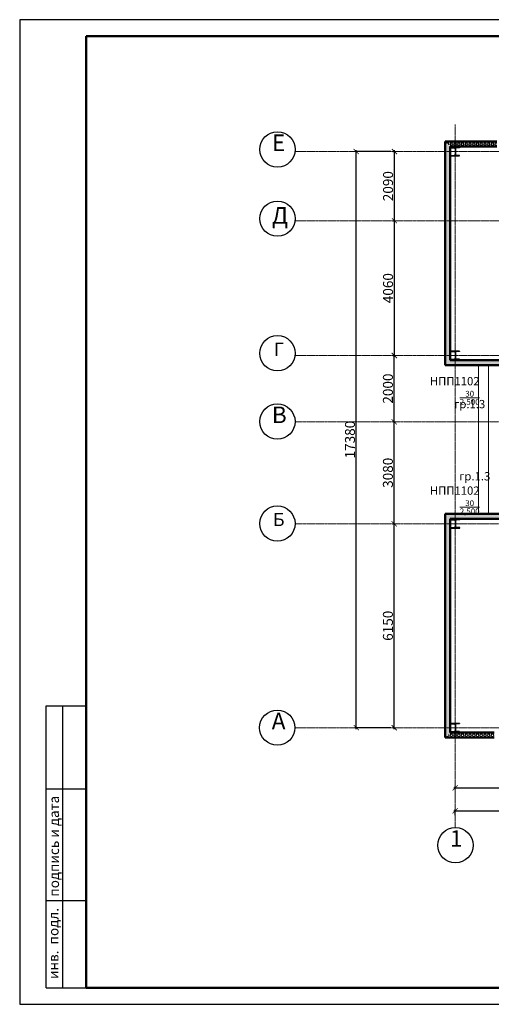
# Model space of a CAD drawing. Units: millimetres. Extents: x 1532555 to 4081981, y 24437 to 231549.
# Drawn here: x 1996133 to 2010344, y 101448 to 131148 of the extents above; entities that cross this region are included whole.
import ezdxf

# ---------------------------------------------------------------- set-up
doc = ezdxf.new("R2010")
doc.units = ezdxf.units.MM
doc.header["$LTSCALE"] = 0.5
doc.linetypes.add('CONTINOUS', pattern=[0])
doc.linetypes.add('осевая2', pattern=[28.575, 19.05, -3.175, 3.175, -3.175])
doc.layers.get('Defpoints').update_dxf_attribs({"color": 140})
for name, color, linetype in [('Колонны метал', 1, 'Continuous'), ('Оборудование', 252, 'Continuous'), ('Основа', 7, 'Continuous')]:
    doc.layers.add(name, color=color, linetype=linetype)
doc.layers.add('ЭО', color=1, linetype='Continuous', lineweight=35)
doc.styles.add('FL_Isocpeur', font='isocpeur.ttf', dxfattribs={"oblique": 15})
doc.styles.add('proekt kursiv', font='ariali.ttf', dxfattribs={"height": 300})
doc.styles.add('Архитектурный', font='timesi.ttf')
doc.styles.add('ГОСТ 2.304', font='CS_Gost2304.shx')
doc.dimstyles.new('Копия 50', dxfattribs={"dimscale": 100, "dimtxt": 3, "dimasz": 1.55, "dimexe": 0.4, "dimexo": 0.5, "dimgap": 0.4, "dimtad": 1, "dimdec": 0, "dimdsep": 46, "dimtxsty": 'FL_Isocpeur', "dimblk": 'ARCHTICK', "dimcen": 0, "dimdle": 0.4, "dimclrd": 7, "dimclre": 7, "dimclrt": 7, "dimazin": 2, "dimtfac": 1, "dimtdec": 0, "dimtmove": 1, "dimatfit": 2, "dimldrblk": 'DATUMBLANK', "dimfxl": 1, "dimtolj": 1, "dimlwd": -1, "dimlwe": -1, "dimarcsym": 0})

# ---------------------------------------------------------------- blocks, each defined once
blk = doc.blocks.new('_ArchTick')
at = {"color": 0, "linetype": 'ByBlock', "const_width": 0.15}
blk.add_lwpolyline([(-0.5, -0.5), (0.5, 0.5)], dxfattribs=at)
blk = doc.blocks.new('*D32')
at = {"layer": 'Defpoints', "color": 0, "lineweight": 40, "transparency": 16777216}
for p in [(2007419, 115942), (2007419, 115942), (2007434, 109792)]:
    blk.add_point(p, dxfattribs=at)
at = {"layer": 'Основа', "color": 7, "transparency": 16777216}
for p, q in [((2007369, 115942), (2007379, 115942)), ((2007419, 109752), (2007419, 115982)), ((2007384, 109792), (2007379, 109792))]:
    blk.add_line(p, q, dxfattribs=at)
at = {"layer": 'Основа', "color": 7, "transparency": 16777216, "xscale": 155, "yscale": 155, "zscale": 155}
for p, rotation in [((2007419, 115942), 90), ((2007419, 109792), 270)]:
    blk.add_blockref('_ArchTick', p, dxfattribs=dict(at, rotation=rotation))
at = {"layer": 'Основа', "color": 7, "transparency": 16777216, "insert": (2007229, 112867), "char_height": 300, "attachment_point": 5, "rotation": 90, "style": 'FL_Isocpeur'}
blk.add_mtext('\\A1;6150', dxfattribs=at)
blk = doc.blocks.new('_DatumBlank')
at = {"color": 0, "linetype": 'ByBlock', "lineweight": -2}
for p, q in [((0, 0.58), (-1, 0)), ((-1, 0), (0, -0.58)), ((0, -0.58), (0, 0.58))]:
    blk.add_line(p, q, dxfattribs=at)
blk = doc.blocks.new('*D33')
at = {"layer": 'Defpoints', "color": 0, "lineweight": 40, "transparency": 16777216}
for p in [(2007419, 119019), (2007434, 119019), (2007369, 115942)]:
    blk.add_point(p, dxfattribs=at)
at = {"layer": 'Основа', "color": 7, "transparency": 16777216}
for p, q in [((2007384, 119019), (2007379, 119019)), ((2007419, 115902), (2007419, 119059)), ((2007419, 115942), (2007459, 115942))]:
    blk.add_line(p, q, dxfattribs=at)
at = {"layer": 'Основа', "color": 7, "transparency": 16777216, "xscale": 155, "yscale": 155, "zscale": 155}
for p, rotation in [((2007419, 119019), 90), ((2007419, 115942), 270)]:
    blk.add_blockref('_ArchTick', p, dxfattribs=dict(at, rotation=rotation))
at = {"layer": 'Основа', "color": 7, "transparency": 16777216, "insert": (2007229, 117481), "char_height": 300, "attachment_point": 5, "rotation": 90, "style": 'FL_Isocpeur'}
blk.add_mtext('\\A1;3080', dxfattribs=at)
blk = doc.blocks.new('*D34')
at = {"layer": 'Defpoints', "color": 0, "lineweight": 40, "transparency": 16777216}
for p in [(2007423, 127172), (2007423, 127172), (2007423, 125082)]:
    blk.add_point(p, dxfattribs=at)
at = {"layer": 'Основа', "color": 7, "transparency": 16777216}
for p, q in [((2007373, 127172), (2007383, 127172)), ((2007423, 125042), (2007423, 127212)), ((2007373, 125082), (2007383, 125082))]:
    blk.add_line(p, q, dxfattribs=at)
at = {"layer": 'Основа', "color": 7, "transparency": 16777216, "xscale": 155, "yscale": 155, "zscale": 155}
for p, rotation in [((2007423, 127172), 90), ((2007423, 125082), 270)]:
    blk.add_blockref('_ArchTick', p, dxfattribs=dict(at, rotation=rotation))
at = {"layer": 'Основа', "color": 7, "transparency": 16777216, "insert": (2007233, 126127), "char_height": 300, "attachment_point": 5, "rotation": 90, "style": 'FL_Isocpeur'}
blk.add_mtext('\\A1;2090', dxfattribs=at)
blk = doc.blocks.new('*D35')
at = {"layer": 'Defpoints', "color": 0, "lineweight": 40, "transparency": 16777216}
for p in [(2006276, 127172), (2007369, 127172), (2007369, 109792)]:
    blk.add_point(p, dxfattribs=at)
at = {"layer": 'Основа', "color": 7, "transparency": 16777216}
for p, q in [((2007319, 127172), (2006236, 127172)), ((2006276, 109752), (2006276, 127212)), ((2007319, 109792), (2006236, 109792))]:
    blk.add_line(p, q, dxfattribs=at)
at = {"layer": 'Основа', "color": 7, "transparency": 16777216, "xscale": 155, "yscale": 155, "zscale": 155}
for p, rotation in [((2006276, 127172), 90), ((2006276, 109792), 270)]:
    blk.add_blockref('_ArchTick', p, dxfattribs=dict(at, rotation=rotation))
at = {"layer": 'Основа', "color": 7, "transparency": 16777216, "insert": (2006086, 118482), "char_height": 300, "attachment_point": 5, "rotation": 90, "style": 'FL_Isocpeur'}
blk.add_mtext('\\A1;17380', dxfattribs=at)
blk = doc.blocks.new('*D36')
at = {"layer": 'Defpoints', "color": 0, "lineweight": 40, "transparency": 16777216}
for p in [(2009258, 107883), (2015258, 107977), (2015258, 107883)]:
    blk.add_point(p, dxfattribs=at)
at = {"layer": 'Основа', "color": 7, "transparency": 16777216}
for p, q in [((2009218, 107977), (2015298, 107977)), ((2009258, 107933), (2009258, 108017)), ((2015258, 107933), (2015258, 108017))]:
    blk.add_line(p, q, dxfattribs=at)
at = {"layer": 'Основа', "color": 7, "transparency": 16777216, "xscale": 155, "yscale": 155, "zscale": 155, "rotation": 180}
blk.add_blockref('_ArchTick', (2009258, 107977), dxfattribs=at)
at = {"layer": 'Основа', "color": 7, "transparency": 16777216, "xscale": 155, "yscale": 155, "zscale": 155}
blk.add_blockref('_ArchTick', (2015258, 107977), dxfattribs=at)
at = {"layer": 'Основа', "color": 7, "transparency": 16777216, "insert": (2012258, 108167), "char_height": 300, "attachment_point": 5, "style": 'FL_Isocpeur'}
blk.add_mtext('\\A1;6000', dxfattribs=at)
blk = doc.blocks.new('*D46')
at = {"layer": 'Defpoints', "color": 0, "lineweight": 40, "transparency": 16777216}
for p in [(2069258, 107286), (2009258, 107100), (2069258, 107114)]:
    blk.add_point(p, dxfattribs=at)
at = {"layer": 'Основа', "color": 7, "transparency": 16777216}
for p, q in [((2009218, 107286), (2069298, 107286)), ((2009258, 107150), (2009258, 107326)), ((2069258, 107164), (2069258, 107326))]:
    blk.add_line(p, q, dxfattribs=at)
at = {"layer": 'Основа', "color": 7, "transparency": 16777216, "xscale": 155, "yscale": 155, "zscale": 155, "rotation": 180}
blk.add_blockref('_ArchTick', (2009258, 107286), dxfattribs=at)
at = {"layer": 'Основа', "color": 7, "transparency": 16777216, "xscale": 155, "yscale": 155, "zscale": 155}
blk.add_blockref('_ArchTick', (2069258, 107286), dxfattribs=at)
at = {"layer": 'Основа', "color": 7, "transparency": 16777216, "insert": (2039258, 107476), "char_height": 300, "attachment_point": 5, "style": 'FL_Isocpeur'}
blk.add_mtext('\\A1;60000', dxfattribs=at)
blk = doc.blocks.new('A$C240952E6')
at = {"layer": 'Оборудование', "color": 0, "linetype": 'CONTINOUS', "lineweight": 30}
for p, q in [((0, 255), (260, 255)), ((260, 255), (0, 255)), ((0, 0), (260, 0))]:
    blk.add_line(p, q, dxfattribs=at)
for points in [[(0, 255), (0, 243), (97, 243)], [(0, 0), (0, 12), (97, 12)], [(126, 213), (126, 42)], [(134, 213), (134, 42)], [(260, 255), (260, 243), (163, 243)], [(260, 0), (260, 12), (163, 12)]]:
    blk.add_lwpolyline(points, dxfattribs=at)
for centre, start, end in [((96, 213), 0.3059, 91.5725), ((96, 42), 268.4275, 359.6941), ((164, 213), 88.4275, 179.6941), ((164, 42), 180.3059, 271.5725)]:
    blk.add_arc(centre, 30.2, start, end, dxfattribs=at)
blk = doc.blocks.new('*D29')
at = {"layer": 'Defpoints', "color": 0, "lineweight": 40, "transparency": 16777216}
for p in [(2007423, 125082), (2007423, 125082), (2007423, 121018)]:
    blk.add_point(p, dxfattribs=at)
at = {"layer": 'Основа', "color": 7, "transparency": 16777216}
for p, q in [((2007373, 125082), (2007383, 125082)), ((2007423, 120978), (2007423, 125122)), ((2007373, 121018), (2007383, 121018))]:
    blk.add_line(p, q, dxfattribs=at)
at = {"layer": 'Основа', "color": 7, "transparency": 16777216, "xscale": 155, "yscale": 155, "zscale": 155}
for p, rotation in [((2007423, 125082), 90), ((2007423, 121018), 270)]:
    blk.add_blockref('_ArchTick', p, dxfattribs=dict(at, rotation=rotation))
at = {"layer": 'Основа', "color": 7, "transparency": 16777216, "insert": (2007233, 123050), "char_height": 300, "attachment_point": 5, "rotation": 90, "style": 'FL_Isocpeur'}
blk.add_mtext('\\A1;4060', dxfattribs=at)
blk = doc.blocks.new('*D30')
at = {"layer": 'Defpoints', "color": 0, "lineweight": 40, "transparency": 16777216}
for p in [(2007419, 121022), (2007470, 121022), (2007384, 119019)]:
    blk.add_point(p, dxfattribs=at)
at = {"layer": 'Основа', "color": 7, "transparency": 16777216}
for p, q in [((2007420, 121022), (2007379, 121022)), ((2007419, 118979), (2007419, 121062)), ((2007434, 119019), (2007459, 119019))]:
    blk.add_line(p, q, dxfattribs=at)
at = {"layer": 'Основа', "color": 7, "transparency": 16777216, "xscale": 155, "yscale": 155, "zscale": 155}
for p, rotation in [((2007419, 121022), 90), ((2007419, 119019), 270)]:
    blk.add_blockref('_ArchTick', p, dxfattribs=dict(at, rotation=rotation))
at = {"layer": 'Основа', "color": 7, "transparency": 16777216, "insert": (2007229, 120021), "char_height": 300, "attachment_point": 5, "rotation": 90, "style": 'FL_Isocpeur'}
blk.add_mtext('\\A1;2000', dxfattribs=at)

msp = doc.modelspace()

# ---------------------------------------------------------------- hatches: boundary and pattern name
at = {"layer": 'Основа', "linetype": 'Continuous', "lineweight": 18}
h = msp.add_hatch(dxfattribs=at)
h.set_pattern_fill('GENERAL_HONEYCOMB', color=0, scale=300, angle=-360, style=0, pattern_type=2)
h.set_pattern_definition([(360, (983361.095, -11458.772), (56.25, 32.4759525), [37.5, -75]), (120, (983361.095, -11458.772), (-56.2499999, 32.4759527), [37.5, -75]), (60, (983361.095, -11458.772), (1e-07, 64.9519052), [-75, 37.5])])
h.paths.add_polyline_path([(2009108.1, 127319.4), (2008958.1, 127469.2), (2008957.9, 120724.5), (2009107.9, 120874.5)])
h = msp.add_hatch(dxfattribs=at)
h.set_pattern_fill('GENERAL_HONEYCOMB', color=0, scale=300, style=0, pattern_type=2)
h.set_pattern_definition([(7e-15, (983291.095, -11408.88), (56.25, 32.4759525), [37.5, -75]), (120, (983291.095, -11408.88), (-56.2499999, 32.4759527), [37.5, -75]), (60, (983291.095, -11408.88), (1e-07, 64.9519052), [-75, 37.5])])
h.paths.add_polyline_path([(2010507, 127321.5), (2010508.6, 127471.5), (2008958, 127469.3), (2009108, 127319.5)])
h = msp.add_hatch(dxfattribs=at)
h.set_pattern_fill('GENERAL_HONEYCOMB', color=0, scale=300, angle=-360, style=0, pattern_type=2)
h.set_pattern_definition([(360, (983311.283, -11506.112), (56.25, 32.4759525), [37.5, -75]), (120, (983311.283, -11506.112), (-56.2499999, 32.4759527), [37.5, -75]), (60, (983311.283, -11506.112), (1e-07, 64.9519052), [-75, 37.5])])
h.paths.add_polyline_path([(2010878.4, 120724.5), (2010978.4, 120762), (2011028.4, 120724.5), (2013028.3, 120724.4), (2013178.3, 120874.4), (2011028.4, 120874.5), (2009107.9, 120874.5), (2008957.9, 120724.5)])
h = msp.add_hatch(dxfattribs=at)
h.set_pattern_fill('GENERAL_HONEYCOMB', color=0, scale=300, angle=-360, style=0, pattern_type=2)
h.set_pattern_definition([(360, (983360.8, -11412.518), (56.25, 32.4759525), [37.5, -75]), (120, (983360.8, -11412.518), (-56.2499999, 32.4759527), [37.5, -75]), (60, (983360.8, -11412.518), (1e-07, 64.9519052), [-75, 37.5])])
h.paths.add_polyline_path([(2009107.9, 116089.5), (2008957.9, 116239.6), (2008957.6, 109493.4), (2009107.9, 109643.4)])
h = msp.add_hatch(dxfattribs=at)
h.set_pattern_fill('GENERAL_HONEYCOMB', color=0, scale=300, style=0, pattern_type=2)
h.set_pattern_definition([(360, (983291.095, -11412.515), (56.25, 32.4759525), [37.5, -75]), (120, (983291.095, -11412.515), (-56.2499999, 32.4759527), [37.5, -75]), (60, (983291.095, -11412.515), (1e-07, 64.9519052), [-75, 37.5])])
h.paths.add_polyline_path([(2013157.9, 116089.4), (2013007.9, 116239.4), (2011007.9, 116239.5), (2010957.9, 116202), (2010857.9, 116239.5), (2008957.9, 116239.6), (2009107.9, 116089.5), (2011007.9, 116089.5)])
h = msp.add_hatch(dxfattribs=at)
h.set_pattern_fill('GENERAL_HONEYCOMB', color=0, scale=300, angle=-360, style=0, pattern_type=2)
h.set_pattern_definition([(360, (983291.095, -11508.772), (56.25, 32.4759525), [37.5, -75]), (120, (983291.095, -11508.772), (-56.2499999, 32.4759527), [37.5, -75]), (60, (983291.095, -11508.772), (1e-07, 64.9519052), [-75, 37.5])])
h.paths.add_polyline_path([(2010427.1, 109493.3), (2010427.1, 109643.3), (2009107.9, 109643.4), (2008957.6, 109493.4)])

# ---------------------------------------------------------------- linework, layer by layer
at = {"layer": 'Колонны метал', "color": 0, "linetype": 'CONTINOUS', "lineweight": 25}
msp.add_lwpolyline([(1996133.1, 131148.2), (1996133.1, 101448.2), (2101233.1, 101448.2), (2101233.1, 131148.2), (1996133.1, 131148.2)], dxfattribs=at)
at = {"layer": 'Колонны метал', "color": 0, "linetype": 'CONTINOUS', "lineweight": 50}
msp.add_lwpolyline([(1998133.1, 130648.2), (1998133.1, 101948.2), (2100733.1, 101948.2), (2100733.1, 130648.2), (1998133.1, 130648.2)], dxfattribs=at)
at = {"layer": 'Основа', "color": 0, "linetype": 'Continuous', "lineweight": 50}
for p, q in [((2008958.1, 127469.2), (2008957.9, 120724.5)), ((2009107.9, 120874.5), (2009108.1, 127319.4)), ((2008957.9, 116239.6), (2008957.6, 109493.4)), ((2009107.9, 109643.4), (2009107.9, 116089.5))]:
    msp.add_line(p, q, dxfattribs=at)
at = {"layer": 'Основа', "color": 1, "linetype": 'CONTINOUS', "lineweight": 30}
for p, q in [((2009128.1, 127299.3), (2009388.1, 127299.3)), ((2009388.1, 127299.3), (2009128.1, 127299.3))]:
    msp.add_line(p, q, dxfattribs=at)
at = {"layer": 'Основа', "color": 0, "linetype": 'CONTINOUS', "lineweight": 30}
msp.add_line((2009128.1, 127044.3), (2009388.1, 127044.3), dxfattribs=at)
at = {"layer": 'Основа', "color": 0, "linetype": 'осевая2', "lineweight": 20}
for points in [[(2009258.1, 127983.9), (2009258.1, 106764.9)], [(2004432.1, 127171.8), (2074955.1, 127171.8)], [(2004432.1, 125082), (2070590.1, 125082)], [(2004432.1, 121022), (2070590.1, 121022)], [(2004431.9, 119019), (2070590.1, 119019)], [(2004431.9, 115942), (2070590.1, 115942)], [(2004432.1, 109792.1), (2070590.1, 109792.1)]]:
    msp.add_lwpolyline(points, dxfattribs=at)
at = {"layer": 'Основа', "color": 0, "linetype": 'Continuous', "lineweight": 50}
for points in [[(2010508.6, 127471.5), (2008958, 127469.3)], [(2009108, 127319.5), (2010507, 127321.5)], [(2008957.9, 120724.5), (2010858.2, 120724.5)], [(2011028.4, 120874.5), (2009107.9, 120874.5)], [(2010857.9, 116239.5), (2008957.9, 116239.6)], [(2009107.9, 116089.5), (2011007.9, 116089.5)], [(2010427.1, 109643.3), (2009107.9, 109643.4)], [(2008957.6, 109493.4), (2010427.1, 109493.3)]]:
    msp.add_lwpolyline(points, dxfattribs=at)
at = {"layer": 'Основа', "color": 1, "linetype": 'CONTINOUS', "lineweight": 30}
for points in [[(2009128.1, 127299.3), (2009128.1, 127287.3), (2009224.7, 127287.3)], [(2009254.1, 127257.3), (2009254.1, 127086.3)], [(2009262.1, 127257.3), (2009262.1, 127086.3)], [(2009388.1, 127299.3), (2009388.1, 127287.3), (2009291.4, 127287.3)], [(2009128.1, 127044.3), (2009128.1, 127056.3), (2009224.7, 127056.3)]]:
    msp.add_lwpolyline(points, dxfattribs=at)
at = {"layer": 'Основа', "color": 0, "linetype": 'CONTINOUS', "lineweight": 30}
msp.add_lwpolyline([(2009388.1, 127044.3), (2009388.1, 127056.3), (2009291.4, 127056.3)], dxfattribs=at)
at = {"layer": 'Основа', "color": 0, "linetype": 'CONTINOUS', "lineweight": 0}
for points in [[(2010257.9, 116239.5), (2009957.9, 116239.5), (2009957.9, 120724.5)], [(2010557.9, 116239.5), (2010257.9, 116239.5), (2010257.9, 120724.5)]]:
    msp.add_lwpolyline(points, dxfattribs=at)
at = {"layer": 'Основа'}
for centre in [(2003901.1, 127234.1), (2003901.1, 125146.9), (2003901.1, 121086.9), (2003897.9, 119026.9), (2003897.9, 115949.9), (2003894.3, 109792.1), (2009264.1, 106246.9)]:
    msp.add_circle(centre, 532, dxfattribs=at)
at = {"layer": 'Основа', "color": 1, "linetype": 'CONTINOUS', "lineweight": 30}
for centre, start, end in [((2009223.9, 127257.2), 0.30587, 91.57252), ((2009292.3, 127257.2), 88.42748, 179.69413), ((2009223.9, 127086.5), 268.42748, 359.69413), ((2009292.3, 127086.5), 180.30587, 271.57252)]:
    msp.add_arc(centre, 30.2, start, end, dxfattribs=at)
at = {"layer": 'ЭО', "color": 0, "lineweight": 30}
for p, q in [((1996933.1, 101948.2), (1996933.1, 110448.2)), ((1996933.1, 110448.2), (1998133.1, 110448.2)), ((1997433.1, 104448.2), (1997433.1, 110448.2)), ((1996933.1, 107948.2), (1998133.1, 107948.2)), ((1996933.1, 104576.3), (1998124.8, 104576.3)), ((1997433.1, 101948.2), (1997433.1, 104448.2)), ((1996933.1, 101948.2), (1998133.1, 101948.2))]:
    msp.add_line(p, q, dxfattribs=at)

# ---------------------------------------------------------------- block references
at = {"layer": 'Основа', "color": 0, "linetype": 'CONTINOUS', "lineweight": 30}
for p in [(2009128.1, 127044.3), (2009128.1, 120894.5), (2009132.1, 115814.5), (2009128.1, 109664.6)]:
    msp.add_blockref('A$C240952E6', p, dxfattribs=at)

# ---------------------------------------------------------------- texts
at = {"layer": 'Основа', "color": 0, "attachment_point": 7, "style": 'Архитектурный'}
for s, insert, char_height in [('Е', (2003735.1, 127030.7), 500), ('Д', (2003735.1, 124837.2), 500), ('Г', (2003796.1, 120883.5), 400), ('В', (2003731.9, 118823.5), 500), ('Б', (2003762.1, 115746.5), 400), ('А', (2003728.3, 109588.7), 500), ('1', (2009098.1, 106043.5), 500)]:
    msp.add_mtext(s, dxfattribs=dict(at, insert=insert, char_height=char_height))
at = {"layer": 'ЭО', "color": 0, "lineweight": 25, "style": 'proekt kursiv'}
for s, p in [('подпись и дата', (1997317.5, 104694.9)), ('инв.  подл.', (1997301.6, 102209.8))]:
    msp.add_text(s, height=300, rotation=90, dxfattribs=at).set_placement(p)
at = {"layer": 'ЭО', "color": 5, "lineweight": 15, "ltscale": 100, "char_height": 250, "style": 'ГОСТ 2.304'}
for s, width, insert, attachment_point in [('\\A1;{\\fISOCPEUR|b0|i1|c204|p34;\\C0;НПП1102\\H0.7x;\\S30/2,500;}', 709.721, (2009992.1, 120370.2, -136665.1), 3), ('\\A1;{\\fISOCPEUR|b0|i1|c204|p34;\\C0;гр.\\fISOCPEUR|b0|i1|c0|p34;1\\fISOCPEUR|b0|i1|c204|p34;.\\fISOCPEUR|b0|i1|c0|p34;3}', 1083.629, (2009693.5, 119553.2), 5), ('\\A1;{\\fISOCPEUR|b0|i1|c204|p34;\\C0;гр.\\fISOCPEUR|b0|i1|c0|p34;1\\fISOCPEUR|b0|i1|c204|p34;.\\fISOCPEUR|b0|i1|c0|p34;3}', 1083.629, (2009846, 117375.9), 5), ('\\A1;{\\fISOCPEUR|b0|i1|c204|p34;\\C0;НПП1102\\H0.7x;\\S30/2,500;}', 709.721, (2009992.1, 117068.2, -136665.1), 3)]:
    msp.add_mtext_dynamic_manual_height_columns(s, width=width, gutter_width=1250, heights=[0], dxfattribs=dict(at, insert=insert, attachment_point=attachment_point))

# ---------------------------------------------------------------- dimensions: what is measured, and where the dimension line sits
at = {"layer": 'Основа'}
for base, p1, p2, picture, middle in [((2006276.1, 127171.8), (2007369.1, 109792.1), (2007369.1, 127171.8), '*D35', (2006086.1, 118482)), ((2007423, 127171.8), (2007423, 125082), (2007423, 127171.8), '*D34', (2007233, 126126.9)), ((2007423, 125082), (2007423, 121018.2), (2007423, 125082), '*D29', (2007233, 123050.1)), ((2007419.1, 121022), (2007383.8, 119019), (2007469.9, 121022), '*D30', (2007229.1, 120020.5)), ((2007419.1, 119019), (2007369.1, 115942), (2007433.8, 119019), '*D33', (2007229.1, 117480.5)), ((2007419.1, 115942), (2007433.8, 109792.1), (2007419.1, 115942), '*D32', (2007229.1, 112867.1))]:
    dim = msp.add_linear_dim(base=base, p1=p1, p2=p2, angle=90, dimstyle='Копия 50', override={"dimrnd": 10}, dxfattribs=at)
    dim.commit()
    dim.dimension.update_dxf_attribs({"geometry": picture, "text_midpoint": middle})
for base, p1, p2, picture, middle in [((2015258.1, 107976.9), (2009258.1, 107882.8), (2015258.1, 107882.8), '*D36', (2012258.1, 108166.9)), ((2069258.1, 107285.9), (2009258.1, 107099.9), (2069258.1, 107113.9), '*D46', (2039258.1, 107475.9))]:
    dim = msp.add_linear_dim(base=base, p1=p1, p2=p2, dimstyle='Копия 50', override={"dimrnd": 10}, dxfattribs=at)
    dim.commit()
    dim.dimension.update_dxf_attribs({"geometry": picture, "text_midpoint": middle})

doc.saveas('drawing.dxf')
